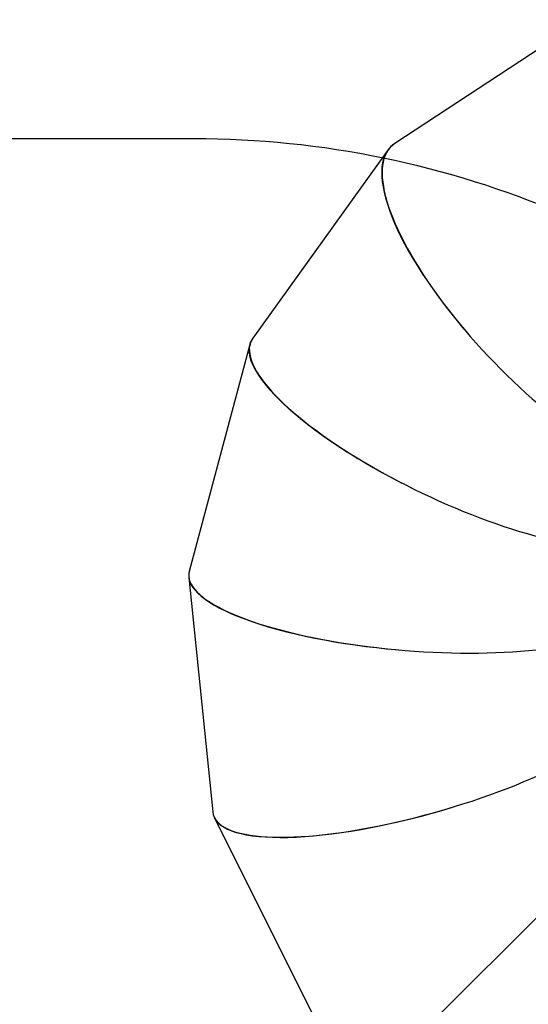
# Model space of a CAD drawing. Units: millimetres. Extents: x -4929 to 358460, y -3372 to 7864.
# Drawn here: x 349 to 1269, y 5967 to 7749 of the extents above; entities that cross this region are included whole.
import ezdxf

# ---------------------------------------------------------------- set-up
doc = ezdxf.new("R2010")
doc.units = ezdxf.units.MM
doc.layers.add('Opvangzone', color=7, linetype='Continuous', true_color=0x00a19a)
doc.layers.add('Toestel 2D', color=7, linetype='Continuous', lineweight=20)

# ---------------------------------------------------------------- blocks, each defined once
blk = doc.blocks.new('3230')
at = {"color": 7, "linetype": 'Continuous', "lineweight": 25}
for p, q in [((666.17, 1204.67), (699.51, 1238)), ((736.57, 1198.82), (717.63, 1236.69)), ((741.25, 1155.28), (736.91, 1197.73)), ((730.22, 1113.13), (741.15, 1154.2)), ((705.23, 1077.98), (729.65, 1111.98)), ((669.9, 1054.37), (703.94, 1076.79))]:
    blk.add_line(p, q, dxfattribs=at)
for centre, major_axis, ratio, start_param, end_param in [((698.29, 1187.05), (38.51, 11.2), 0.268452, 6.23406, 9.039145), ((698.29, 1187.05), (38.48, 11.26), 0.268617, 0.048654, 1.625209), ((701.27, 1157.93), (39.97, -3.22), 0.264347, 6.2352, 8.954638), ((701.27, 1157.93), (39.98, -3.16), 0.264258, 6.250273, 7.823888), ((693.76, 1129.73), (36.19, -17.23), 0.288447, 6.231155, 8.873824), ((693.76, 1129.73), (36.25, -17.17), 0.28809, 6.205071, 7.743063), ((676.95, 1106.31), (-27.64, 29.01), 0.337089, 3.080761, 5.665262), ((676.95, 1106.31), (-27.72, 28.98), 0.336429, 3.044105, 4.534429)]:
    blk.add_ellipse(centre, major_axis=major_axis, ratio=ratio, start_param=start_param, end_param=end_param, dxfattribs=at)
blk = doc.blocks.new('VPL-16-3230-1-GM')
at = {"layer": 'Opvangzone'}
blk.add_lwpolyline([(5519.3, 7293.4), (2589.2, 7292.2, 0.195362), (1891.8, 7008.9, 0.204563), (663.9, 7533.2), (-187.2, 7533.2, 0.286134), (-1713.5, 6581.9), (-2084.3, 6212.1, 0.081789), (-2406.9, 5763.6), (-3929.1, 5763.6, 0.414214), (-4929.1, 4763.6), (-4929.1, 4281.8, 0.414214), (-3929.1, 3281.8), (-3275, 3281.8, 0.266162), (-2457.2, 1146.3), (-2016.2, 786.2, 0.241171), (33.9, 346), (445.1, 456.2, 0.159395), (1643, 1237.4, 0.331545), (2713.7, 2674.7), (2713.7, 2982.9, 0.216504), (3226.9, 4112.6)], format="xyb", dxfattribs=at)
at = {"layer": 'Toestel 2D', "xscale": 10, "yscale": 10, "zscale": 10, "rotation": 180}
blk.add_blockref('3230', (8067.1, 18292.5), dxfattribs=at)

msp = doc.modelspace()

# ---------------------------------------------------------------- block references
msp.add_blockref('VPL-16-3230-1-GM', (0, 0))

doc.saveas('drawing.dxf')
